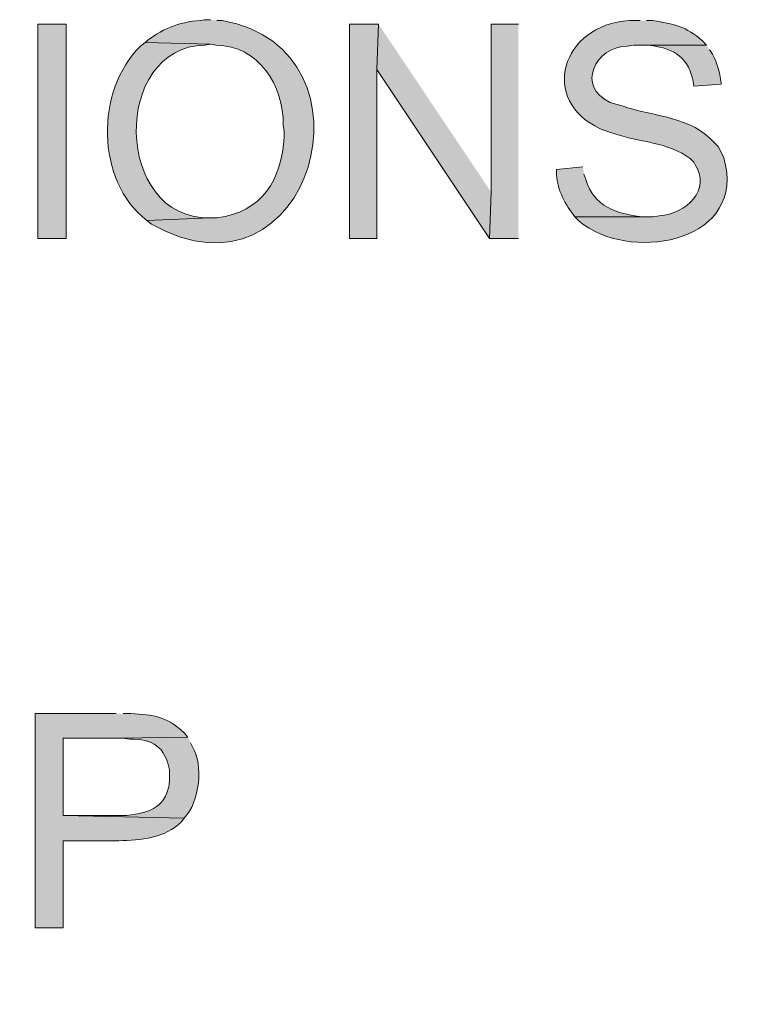
# Model space of a CAD drawing. Units: inches. Extents: x 0 to 46.8, y 0 to 33.1.
# Drawn here: x 15.6 to 16.3, y 5 to 5.9 of the extents above; entities that cross this region are included whole.
import ezdxf

# ---------------------------------------------------------------- set-up
doc = ezdxf.new("R2010")
doc.units = ezdxf.units.IN
doc.header["$MEASUREMENT"] = 0
doc.layers.add('Layer 1', color=7, linetype='Continuous', lineweight=0)

msp = doc.modelspace()

# ---------------------------------------------------------------- hatches: boundary and pattern name
at = {"layer": 'Layer 1', "true_color": 0x231815, "transparency": 33554687}
h = msp.add_hatch(color=250, dxfattribs=at)
edge = h.paths.add_edge_path()
edge.add_spline(control_points=[(15.75931, 5.93709), (15.75931, 5.93709), (15.75764, 5.93709), (15.75764, 5.93709), (15.73671, 5.9359), (15.72076, 5.93197), (15.70348, 5.91958), (15.70348, 5.91958), (15.69931, 5.91626), (15.69931, 5.91626), (15.69931, 5.91626), (15.75931, 5.91459), (15.75931, 5.91459), (15.75931, 5.91459), (15.76431, 5.91375), (15.76431, 5.91375), (15.80343, 5.91323), (15.82659, 5.87672), (15.82598, 5.84041), (15.82598, 5.84041), (15.82681, 5.83458), (15.82681, 5.83458), (15.82681, 5.83458), (15.82681, 5.82959), (15.82681, 5.82959), (15.82464, 5.79061), (15.80653, 5.75997), (15.76514, 5.75543), (15.76514, 5.75543), (15.75931, 5.75543), (15.75931, 5.75543), (15.75931, 5.75543), (15.70098, 5.75291), (15.70098, 5.75291), (15.70098, 5.75291), (15.70514, 5.74959), (15.70514, 5.74959), (15.85175, 5.66604), (15.91989, 5.91019), (15.77014, 5.93625), (15.77014, 5.93625), (15.76514, 5.93625), (15.76514, 5.93625)], knot_values=[0, 0, 0, 0, 1, 1, 1, 2, 2, 2, 3, 3, 3, 4, 4, 4, 5, 5, 5, 6, 6, 6, 7, 7, 7, 8, 8, 8, 9, 9, 9, 10, 10, 10, 11, 11, 11, 12, 12, 12, 13, 13, 13, 14, 14, 14, 14], degree=3, periodic=0)
edge.add_line((15.76514, 5.93625), (15.75931, 5.93709))
h = msp.add_hatch(color=250, dxfattribs=at)
edge = h.paths.add_edge_path()
edge.add_spline(control_points=[(16.15348, 5.93625), (16.15348, 5.93625), (16.14348, 5.93625), (16.14348, 5.93625), (16.08063, 5.93239), (16.06088, 5.86246), (16.11681, 5.83709), (16.11681, 5.83709), (16.12098, 5.83542), (16.12098, 5.83542), (16.12098, 5.83542), (16.12514, 5.83375), (16.12514, 5.83375), (16.12514, 5.83375), (16.13097, 5.83209), (16.13097, 5.83209), (16.1536, 5.82454), (16.17978, 5.82445), (16.19931, 5.80959), (16.19931, 5.80959), (16.20264, 5.80625), (16.20264, 5.80625), (16.20264, 5.80625), (16.20348, 5.8046), (16.20348, 5.8046), (16.21881, 5.7811), (16.19584, 5.75892), (16.17097, 5.75709), (16.17097, 5.75709), (16.16514, 5.75625), (16.16514, 5.75625), (16.16514, 5.75625), (16.09348, 5.75625), (16.09348, 5.75625), (16.09348, 5.75625), (16.09764, 5.75209), (16.09764, 5.75209), (16.09764, 5.75209), (16.10181, 5.74875), (16.10181, 5.74875), (16.15003, 5.7147), (16.25167, 5.73464), (16.23014, 5.81042), (16.23014, 5.81042), (16.22514, 5.82042), (16.22514, 5.82042), (16.22514, 5.82042), (16.22181, 5.82375), (16.22181, 5.82375), (16.201, 5.84824), (16.16534, 5.84822), (16.13681, 5.85792), (16.13681, 5.85792), (16.13097, 5.85959), (16.13097, 5.85959), (16.13097, 5.85959), (16.12597, 5.86125), (16.12597, 5.86125), (16.09455, 5.8752), (16.11155, 5.91232), (16.14181, 5.91292), (16.14181, 5.91292), (16.14764, 5.91375), (16.14764, 5.91375), (16.14764, 5.91375), (16.21431, 5.91375), (16.21431, 5.91375), (16.21431, 5.91375), (16.21014, 5.91792), (16.21014, 5.91792), (16.19622, 5.93066), (16.18332, 5.9335), (16.16514, 5.93625), (16.16514, 5.93625), (16.15931, 5.93625), (16.15931, 5.93625)], knot_values=[0, 0, 0, 0, 1, 1, 1, 2, 2, 2, 3, 3, 3, 4, 4, 4, 5, 5, 5, 6, 6, 6, 7, 7, 7, 8, 8, 8, 9, 9, 9, 10, 10, 10, 11, 11, 11, 12, 12, 12, 13, 13, 13, 14, 14, 14, 15, 15, 15, 16, 16, 16, 17, 17, 17, 18, 18, 18, 19, 19, 19, 20, 20, 20, 21, 21, 21, 22, 22, 22, 23, 23, 23, 24, 24, 24, 25, 25, 25, 25], degree=3, periodic=0)
edge.add_line((16.15931, 5.93625), (16.15348, 5.93625))
h = msp.add_hatch(color=250, dxfattribs=at)
h.dxf.hatch_style = 2
h.paths.add_polyline_path([(15.62681, 5.93292), (15.60097, 5.93292), (15.60097, 5.73625), (15.62681, 5.73625)])
for points in [[(15.91347, 5.93292), (15.88681, 5.93292), (15.88681, 5.73625), (15.9118, 5.73625), (15.9118, 5.89125)], [(15.91347, 5.93292), (15.9118, 5.89125), (16.01514, 5.73625), (16.01681, 5.77875)], [(16.04181, 5.93292), (16.01681, 5.93292), (16.01681, 5.77875), (16.01514, 5.73625), (16.04181, 5.73625)]]:
    msp.add_hatch(color=250, dxfattribs=at).paths.add_polyline_path(points)
h = msp.add_hatch(color=250, dxfattribs=at)
edge = h.paths.add_edge_path()
edge.add_spline(control_points=[(15.69931, 5.91626), (15.69931, 5.91626), (15.69514, 5.91293), (15.69514, 5.91293), (15.65364, 5.87262), (15.65379, 5.78893), (15.70097, 5.75291), (15.70097, 5.75291), (15.75931, 5.75543), (15.75931, 5.75543), (15.75931, 5.75543), (15.75847, 5.75543), (15.75847, 5.75543), (15.67075, 5.75348), (15.6684, 5.91247), (15.75431, 5.91375), (15.75431, 5.91375), (15.75931, 5.91459), (15.75931, 5.91459)], knot_values=[0, 0, 0, 0, 1, 1, 1, 2, 2, 2, 3, 3, 3, 4, 4, 4, 5, 5, 5, 6, 6, 6, 6], degree=3, periodic=0)
edge.add_line((15.75931, 5.91459), (15.69931, 5.91626))
h = msp.add_hatch(color=250, dxfattribs=at)
edge = h.paths.add_edge_path()
edge.add_spline(control_points=[(16.21431, 5.91375), (16.21431, 5.91375), (16.15431, 5.91375), (16.15431, 5.91375), (16.15431, 5.91375), (16.15931, 5.91375), (16.15931, 5.91375), (16.18156, 5.91165), (16.1959, 5.90521), (16.20181, 5.88208), (16.20181, 5.88208), (16.20264, 5.87625), (16.20264, 5.87625), (16.20264, 5.87625), (16.22764, 5.87792), (16.22764, 5.87792), (16.22764, 5.87792), (16.22764, 5.87875), (16.22764, 5.87875), (16.22645, 5.88932), (16.22372, 5.89986), (16.21764, 5.90876), (16.21764, 5.90876), (16.21681, 5.90958), (16.21681, 5.90958)], knot_values=[0, 0, 0, 0, 1, 1, 1, 2, 2, 2, 3, 3, 3, 4, 4, 4, 5, 5, 5, 6, 6, 6, 7, 7, 7, 8, 8, 8, 8], degree=3, periodic=0)
edge.add_line((16.21681, 5.90958), (16.21431, 5.91375))
h = msp.add_hatch(color=250, dxfattribs=at)
edge = h.paths.add_edge_path()
edge.add_spline(control_points=[(16.10097, 5.80208), (16.10097, 5.80208), (16.0768, 5.79958), (16.0768, 5.79958), (16.0768, 5.79958), (16.0768, 5.79458), (16.0768, 5.79458), (16.07733, 5.78089), (16.08521, 5.76682), (16.09347, 5.75625), (16.09347, 5.75625), (16.15931, 5.75625), (16.15931, 5.75625), (16.15931, 5.75625), (16.15514, 5.75625), (16.15514, 5.75625), (16.13171, 5.75874), (16.11107, 5.76569), (16.10349, 5.79042), (16.10349, 5.79042), (16.10182, 5.79543), (16.10182, 5.79543)], knot_values=[0, 0, 0, 0, 1, 1, 1, 2, 2, 2, 3, 3, 3, 4, 4, 4, 5, 5, 5, 6, 6, 6, 7, 7, 7, 7], degree=3, periodic=0)
edge.add_line((16.10182, 5.79543), (16.10097, 5.80208))
h = msp.add_hatch(color=250, dxfattribs=at)
edge = h.paths.add_edge_path()
edge.add_spline(control_points=[(15.47097, 5.30459), (15.47097, 5.30459), (15.46931, 5.30459), (15.46931, 5.30459), (15.44945, 5.30337), (15.43118, 5.29961), (15.41514, 5.28708), (15.41514, 5.28708), (15.41097, 5.28376), (15.41097, 5.28376), (15.41097, 5.28376), (15.47097, 5.28209), (15.47097, 5.28209), (15.56117, 5.28373), (15.56154, 5.12077), (15.47097, 5.12293), (15.47097, 5.12293), (15.41264, 5.12041), (15.41264, 5.12041), (15.41264, 5.12041), (15.41681, 5.11709), (15.41681, 5.11709), (15.56333, 5.03373), (15.63117, 5.27675), (15.48264, 5.30375), (15.48264, 5.30375), (15.47681, 5.30375), (15.47681, 5.30375)], knot_values=[0, 0, 0, 0, 1, 1, 1, 2, 2, 2, 3, 3, 3, 4, 4, 4, 5, 5, 5, 6, 6, 6, 7, 7, 7, 8, 8, 8, 9, 9, 9, 9], degree=3, periodic=0)
edge.add_line((15.47681, 5.30375), (15.47097, 5.30459))
h = msp.add_hatch(color=250, dxfattribs=at)
edge = h.paths.add_edge_path()
edge.add_spline(control_points=[(15.67264, 5.30042), (15.67264, 5.30042), (15.59847, 5.30042), (15.59847, 5.30042), (15.59847, 5.30042), (15.59847, 5.10376), (15.59847, 5.10376), (15.59847, 5.10376), (15.62431, 5.10376), (15.62431, 5.10376), (15.62431, 5.10376), (15.62431, 5.18376), (15.62431, 5.18376), (15.62431, 5.18376), (15.67514, 5.18376), (15.67514, 5.18376), (15.69486, 5.18426), (15.71817, 5.18612), (15.73264, 5.20125), (15.73264, 5.20125), (15.73514, 5.2046), (15.73514, 5.2046), (15.73514, 5.2046), (15.62431, 5.20708), (15.62431, 5.20708), (15.62431, 5.20708), (15.62431, 5.27792), (15.62431, 5.27792), (15.62431, 5.27792), (15.67514, 5.27792), (15.67514, 5.27792), (15.67514, 5.27792), (15.73847, 5.27875), (15.73847, 5.27875), (15.73847, 5.27875), (15.73514, 5.28292), (15.73514, 5.28292), (15.71864, 5.29814), (15.70752, 5.29932), (15.68597, 5.30042), (15.68597, 5.30042), (15.67931, 5.30042), (15.67931, 5.30042)], knot_values=[0, 0, 0, 0, 1, 1, 1, 2, 2, 2, 3, 3, 3, 4, 4, 4, 5, 5, 5, 6, 6, 6, 7, 7, 7, 8, 8, 8, 9, 9, 9, 10, 10, 10, 11, 11, 11, 12, 12, 12, 13, 13, 13, 14, 14, 14, 14], degree=3, periodic=0)
edge.add_line((15.67931, 5.30042), (15.67264, 5.30042))
h = msp.add_hatch(color=250, dxfattribs=at)
edge = h.paths.add_edge_path()
edge.add_spline(control_points=[(15.73848, 5.27875), (15.73848, 5.27875), (15.67514, 5.27791), (15.67514, 5.27791), (15.67514, 5.27791), (15.67848, 5.27791), (15.67848, 5.27791), (15.67848, 5.27791), (15.68514, 5.27709), (15.68514, 5.27709), (15.70646, 5.27731), (15.71749, 5.26988), (15.72181, 5.24875), (15.72181, 5.24875), (15.72181, 5.23959), (15.72181, 5.23959), (15.72003, 5.21525), (15.7043, 5.20945), (15.68264, 5.20709), (15.68264, 5.20709), (15.62431, 5.20709), (15.62431, 5.20709), (15.62431, 5.20709), (15.73514, 5.20459), (15.73514, 5.20459), (15.74957, 5.21941), (15.75302, 5.25337), (15.74264, 5.27042), (15.74264, 5.27042), (15.74098, 5.27375), (15.74098, 5.27375)], knot_values=[0, 0, 0, 0, 1, 1, 1, 2, 2, 2, 3, 3, 3, 4, 4, 4, 5, 5, 5, 6, 6, 6, 7, 7, 7, 8, 8, 8, 9, 9, 9, 10, 10, 10, 10], degree=3, periodic=0)
edge.add_line((15.74098, 5.27375), (15.73848, 5.27875))

# ---------------------------------------------------------------- linework, layer by layer
at = {"layer": 'Layer 1'}
msp.add_lwpolyline([(15.62681, 5.93292), (15.60097, 5.93292), (15.60097, 5.73625), (15.62681, 5.73625)], close=True, dxfattribs=at)
for points in [[(15.91347, 5.93292), (15.88681, 5.93292), (15.88681, 5.73625), (15.9118, 5.73625), (15.9118, 5.89125)], [(15.91347, 5.93292), (15.9118, 5.89125), (16.01514, 5.73625), (16.01681, 5.77875)], [(16.04181, 5.93292), (16.01681, 5.93292), (16.01681, 5.77875), (16.01514, 5.73625), (16.04181, 5.73625)]]:
    msp.add_lwpolyline(points, dxfattribs=at)
for points, knots in [([(15.75931, 5.93709), (15.75931, 5.93709), (15.75764, 5.93709), (15.75764, 5.93709), (15.73671, 5.9359), (15.72076, 5.93197), (15.70348, 5.91958), (15.70348, 5.91958), (15.69931, 5.91626), (15.69931, 5.91626), (15.69931, 5.91626), (15.75931, 5.91459), (15.75931, 5.91459), (15.75931, 5.91459), (15.76431, 5.91375), (15.76431, 5.91375), (15.80343, 5.91323), (15.82659, 5.87672), (15.82598, 5.84041), (15.82598, 5.84041), (15.82681, 5.83458), (15.82681, 5.83458), (15.82681, 5.83458), (15.82681, 5.82959), (15.82681, 5.82959), (15.82464, 5.79061), (15.80653, 5.75997), (15.76514, 5.75543), (15.76514, 5.75543), (15.75931, 5.75543), (15.75931, 5.75543), (15.75931, 5.75543), (15.70098, 5.75291), (15.70098, 5.75291), (15.70098, 5.75291), (15.70514, 5.74959), (15.70514, 5.74959), (15.85175, 5.66604), (15.91989, 5.91019), (15.77014, 5.93625), (15.77014, 5.93625), (15.76514, 5.93625), (15.76514, 5.93625)], [0, 0, 0, 0, 1, 1, 1, 2, 2, 2, 3, 3, 3, 4, 4, 4, 5, 5, 5, 6, 6, 6, 7, 7, 7, 8, 8, 8, 9, 9, 9, 10, 10, 10, 11, 11, 11, 12, 12, 12, 13, 13, 13, 14, 14, 14, 14]), ([(16.15348, 5.93625), (16.15348, 5.93625), (16.14348, 5.93625), (16.14348, 5.93625), (16.08063, 5.93239), (16.06088, 5.86246), (16.11681, 5.83709), (16.11681, 5.83709), (16.12098, 5.83542), (16.12098, 5.83542), (16.12098, 5.83542), (16.12514, 5.83375), (16.12514, 5.83375), (16.12514, 5.83375), (16.13097, 5.83209), (16.13097, 5.83209), (16.1536, 5.82454), (16.17978, 5.82445), (16.19931, 5.80959), (16.19931, 5.80959), (16.20264, 5.80625), (16.20264, 5.80625), (16.20264, 5.80625), (16.20348, 5.8046), (16.20348, 5.8046), (16.21881, 5.7811), (16.19584, 5.75892), (16.17097, 5.75709), (16.17097, 5.75709), (16.16514, 5.75625), (16.16514, 5.75625), (16.16514, 5.75625), (16.09348, 5.75625), (16.09348, 5.75625), (16.09348, 5.75625), (16.09764, 5.75209), (16.09764, 5.75209), (16.09764, 5.75209), (16.10181, 5.74875), (16.10181, 5.74875), (16.15003, 5.7147), (16.25167, 5.73464), (16.23014, 5.81042), (16.23014, 5.81042), (16.22514, 5.82042), (16.22514, 5.82042), (16.22514, 5.82042), (16.22181, 5.82375), (16.22181, 5.82375), (16.201, 5.84824), (16.16534, 5.84822), (16.13681, 5.85792), (16.13681, 5.85792), (16.13097, 5.85959), (16.13097, 5.85959), (16.13097, 5.85959), (16.12597, 5.86125), (16.12597, 5.86125), (16.09455, 5.8752), (16.11155, 5.91232), (16.14181, 5.91292), (16.14181, 5.91292), (16.14764, 5.91375), (16.14764, 5.91375), (16.14764, 5.91375), (16.21431, 5.91375), (16.21431, 5.91375), (16.21431, 5.91375), (16.21014, 5.91792), (16.21014, 5.91792), (16.19622, 5.93066), (16.18332, 5.9335), (16.16514, 5.93625), (16.16514, 5.93625), (16.15931, 5.93625), (16.15931, 5.93625)], [0, 0, 0, 0, 1, 1, 1, 2, 2, 2, 3, 3, 3, 4, 4, 4, 5, 5, 5, 6, 6, 6, 7, 7, 7, 8, 8, 8, 9, 9, 9, 10, 10, 10, 11, 11, 11, 12, 12, 12, 13, 13, 13, 14, 14, 14, 15, 15, 15, 16, 16, 16, 17, 17, 17, 18, 18, 18, 19, 19, 19, 20, 20, 20, 21, 21, 21, 22, 22, 22, 23, 23, 23, 24, 24, 24, 25, 25, 25, 25]), ([(15.69931, 5.91626), (15.69931, 5.91626), (15.69514, 5.91293), (15.69514, 5.91293), (15.65364, 5.87262), (15.65379, 5.78893), (15.70097, 5.75291), (15.70097, 5.75291), (15.75931, 5.75543), (15.75931, 5.75543), (15.75931, 5.75543), (15.75847, 5.75543), (15.75847, 5.75543), (15.67075, 5.75348), (15.6684, 5.91247), (15.75431, 5.91375), (15.75431, 5.91375), (15.75931, 5.91459), (15.75931, 5.91459)], [0, 0, 0, 0, 1, 1, 1, 2, 2, 2, 3, 3, 3, 4, 4, 4, 5, 5, 5, 6, 6, 6, 6]), ([(16.21431, 5.91375), (16.21431, 5.91375), (16.15431, 5.91375), (16.15431, 5.91375), (16.15431, 5.91375), (16.15931, 5.91375), (16.15931, 5.91375), (16.18156, 5.91165), (16.1959, 5.90521), (16.20181, 5.88208), (16.20181, 5.88208), (16.20264, 5.87625), (16.20264, 5.87625), (16.20264, 5.87625), (16.22764, 5.87792), (16.22764, 5.87792), (16.22764, 5.87792), (16.22764, 5.87875), (16.22764, 5.87875), (16.22645, 5.88932), (16.22372, 5.89986), (16.21764, 5.90876), (16.21764, 5.90876), (16.21681, 5.90958), (16.21681, 5.90958)], [0, 0, 0, 0, 1, 1, 1, 2, 2, 2, 3, 3, 3, 4, 4, 4, 5, 5, 5, 6, 6, 6, 7, 7, 7, 8, 8, 8, 8]), ([(16.10097, 5.80208), (16.10097, 5.80208), (16.0768, 5.79958), (16.0768, 5.79958), (16.0768, 5.79958), (16.0768, 5.79458), (16.0768, 5.79458), (16.07733, 5.78089), (16.08521, 5.76682), (16.09347, 5.75625), (16.09347, 5.75625), (16.15931, 5.75625), (16.15931, 5.75625), (16.15931, 5.75625), (16.15514, 5.75625), (16.15514, 5.75625), (16.13171, 5.75874), (16.11107, 5.76569), (16.10349, 5.79042), (16.10349, 5.79042), (16.10182, 5.79543), (16.10182, 5.79543)], [0, 0, 0, 0, 1, 1, 1, 2, 2, 2, 3, 3, 3, 4, 4, 4, 5, 5, 5, 6, 6, 6, 7, 7, 7, 7]), ([(15.47097, 5.30459), (15.47097, 5.30459), (15.46931, 5.30459), (15.46931, 5.30459), (15.44945, 5.30337), (15.43118, 5.29961), (15.41514, 5.28708), (15.41514, 5.28708), (15.41097, 5.28376), (15.41097, 5.28376), (15.41097, 5.28376), (15.47097, 5.28209), (15.47097, 5.28209), (15.56117, 5.28373), (15.56154, 5.12077), (15.47097, 5.12293), (15.47097, 5.12293), (15.41264, 5.12041), (15.41264, 5.12041), (15.41264, 5.12041), (15.41681, 5.11709), (15.41681, 5.11709), (15.56333, 5.03373), (15.63117, 5.27675), (15.48264, 5.30375), (15.48264, 5.30375), (15.47681, 5.30375), (15.47681, 5.30375)], [0, 0, 0, 0, 1, 1, 1, 2, 2, 2, 3, 3, 3, 4, 4, 4, 5, 5, 5, 6, 6, 6, 7, 7, 7, 8, 8, 8, 9, 9, 9, 9]), ([(15.67264, 5.30042), (15.67264, 5.30042), (15.59847, 5.30042), (15.59847, 5.30042), (15.59847, 5.30042), (15.59847, 5.10376), (15.59847, 5.10376), (15.59847, 5.10376), (15.62431, 5.10376), (15.62431, 5.10376), (15.62431, 5.10376), (15.62431, 5.18376), (15.62431, 5.18376), (15.62431, 5.18376), (15.67514, 5.18376), (15.67514, 5.18376), (15.69486, 5.18426), (15.71817, 5.18612), (15.73264, 5.20125), (15.73264, 5.20125), (15.73514, 5.2046), (15.73514, 5.2046), (15.73514, 5.2046), (15.62431, 5.20708), (15.62431, 5.20708), (15.62431, 5.20708), (15.62431, 5.27792), (15.62431, 5.27792), (15.62431, 5.27792), (15.67514, 5.27792), (15.67514, 5.27792), (15.67514, 5.27792), (15.73847, 5.27875), (15.73847, 5.27875), (15.73847, 5.27875), (15.73514, 5.28292), (15.73514, 5.28292), (15.71864, 5.29814), (15.70752, 5.29932), (15.68597, 5.30042), (15.68597, 5.30042), (15.67931, 5.30042), (15.67931, 5.30042)], [0, 0, 0, 0, 1, 1, 1, 2, 2, 2, 3, 3, 3, 4, 4, 4, 5, 5, 5, 6, 6, 6, 7, 7, 7, 8, 8, 8, 9, 9, 9, 10, 10, 10, 11, 11, 11, 12, 12, 12, 13, 13, 13, 14, 14, 14, 14]), ([(15.73848, 5.27875), (15.73848, 5.27875), (15.67514, 5.27791), (15.67514, 5.27791), (15.67514, 5.27791), (15.67848, 5.27791), (15.67848, 5.27791), (15.67848, 5.27791), (15.68514, 5.27709), (15.68514, 5.27709), (15.70646, 5.27731), (15.71749, 5.26988), (15.72181, 5.24875), (15.72181, 5.24875), (15.72181, 5.23959), (15.72181, 5.23959), (15.72003, 5.21525), (15.7043, 5.20945), (15.68264, 5.20709), (15.68264, 5.20709), (15.62431, 5.20709), (15.62431, 5.20709), (15.62431, 5.20709), (15.73514, 5.20459), (15.73514, 5.20459), (15.74957, 5.21941), (15.75302, 5.25337), (15.74264, 5.27042), (15.74264, 5.27042), (15.74098, 5.27375), (15.74098, 5.27375)], [0, 0, 0, 0, 1, 1, 1, 2, 2, 2, 3, 3, 3, 4, 4, 4, 5, 5, 5, 6, 6, 6, 7, 7, 7, 8, 8, 8, 9, 9, 9, 10, 10, 10, 10])]:
    msp.add_open_spline(points, degree=3, knots=knots, dxfattribs=at)

doc.saveas('drawing.dxf')
